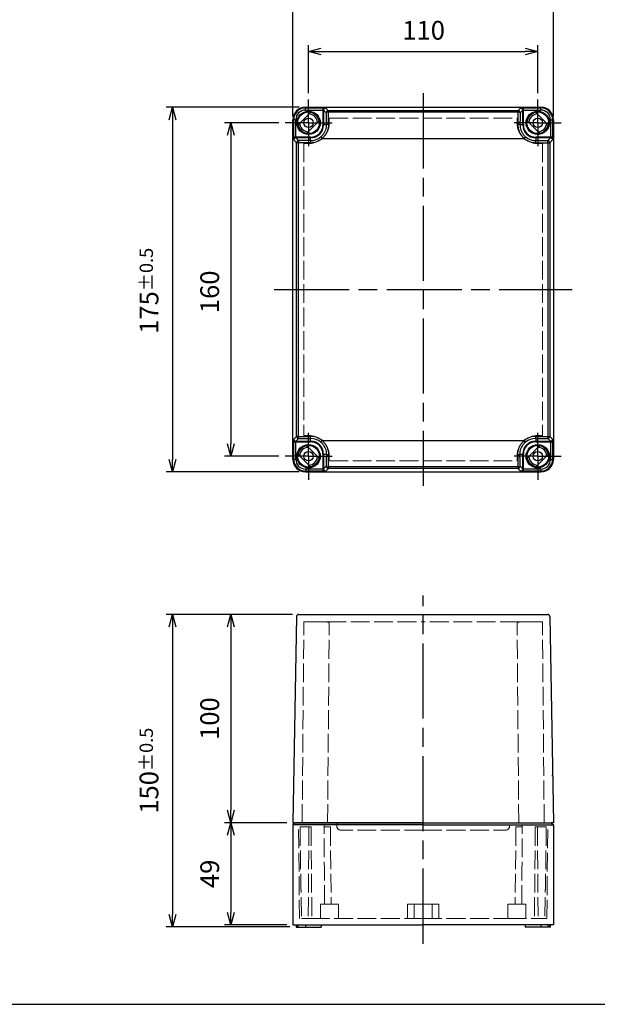
# Model space of a CAD drawing. Units: millimetres. Extents: x 0 to 2428, y 0 to 840.
# Drawn here: x 331 to 608, y 0 to 472 of the extents above; entities that cross this region are included whole.
import ezdxf

# ---------------------------------------------------------------- set-up
doc = ezdxf.new("R2010")
doc.units = ezdxf.units.MM
doc.header["$LTSCALE"] = 3
for name, pattern in [('AM_ISO02W050x2', [3.75, 3, -0.75]), ('AM_ISO08W050', [18, 12, -1.5, 3, -1.5]), ('AM_ISO08W050x2', [9, 6, -0.75, 1.5, -0.75])]:
    doc.linetypes.add(name, pattern=pattern)
for name, color, linetype, lineweight in [('AM_5', 3, 'Continuous', 25), ('AM_7', 4, 'AM_ISO08W050', 25), ('ﾄｯﾌﾟｶﾊﾞｰ', 7, 'Continuous', 25), ('ﾄｯﾌﾟｶﾊﾞｰ0', 7, 'AM_ISO02W050x2', 13), ('ﾎﾞﾃﾞｨｰ', 2, 'Continuous', 25), ('ﾎﾞﾃﾞｨｰ0', 2, 'AM_ISO02W050x2', 13)]:
    doc.layers.add(name, color=color, linetype=linetype, lineweight=lineweight)
doc.styles.get("Standard").update_dxf_attribs({"font": 'ISOCP.SHX', "bigfont": 'EXTFONT.SHX'})
doc.dimstyles.new('AM_ISO$0', dxfattribs={"dimtxt": 3.5, "dimasz": 2.5, "dimexe": 1, "dimexo": 1, "dimgap": 1.5, "dimtad": 1, "dimdsep": 46, "dimtxsty": 'STANDARD', "dimblk": 'OPEN30', "dimcen": 0, "dimclrd": 3, "dimclre": 3, "dimclrt": 2, "dimadec": 0, "dimazin": 2, "dimtp": 0.1, "dimtm": 0.1, "dimtfac": 0.71, "dimtmove": 0, "dimatfit": 3, "dimldrblk": 'OPEN30', "dimfxl": 1, "dimlwd": -1, "dimlwe": -1, "dimarcsym": 0})

# ---------------------------------------------------------------- blocks, each defined once
blk = doc.blocks.new('TK-A3')
blk.add_lwpolyline([(0, 0), (403, 0), (403, 280), (0, 280)], close=True)
blk = doc.blocks.new('_Open30')
at = {"color": 0, "linetype": 'ByBlock', "lineweight": -2}
for p, q in [((-1, 0.268), (0, 0)), ((0, 0), (-1, -0.268)), ((0, 0), (-1, 0))]:
    blk.add_line(p, q, dxfattribs=at)
blk = doc.blocks.new('*D25')
at = {"layer": 'AM_5', "color": 3}
for p, q in [((462, 426), (462, 482.17)), ((587, 426), (587, 482.17)), ((468, 479.17), (581, 479.17))]:
    blk.add_line(p, q, dxfattribs=at)
at = {"layer": 'Defpoints', "color": 0}
for p in [(587, 479.17), (462, 423), (587, 423)]:
    blk.add_point(p, dxfattribs=at)
at = {"layer": 'AM_5', "color": 3, "xscale": 6, "yscale": 6, "zscale": 6, "rotation": 180}
blk.add_blockref('_Open30', (462, 479.17), dxfattribs=at)
at = {"layer": 'AM_5', "color": 3, "xscale": 6, "yscale": 6, "zscale": 6}
blk.add_blockref('_Open30', (587, 479.17), dxfattribs=at)
at = {"layer": 'AM_5', "color": 2, "insert": (524.55, 490.42), "char_height": 9, "attachment_point": 5}
blk.add_mtext('125{}{\\A0;{\\H1.5x;}{\\A2;\\H0.71x;\\C3;%%p0.5}}', dxfattribs=at)
blk = doc.blocks.new('*D26')
at = {"layer": 'AM_5', "color": 3}
for p, q in [((469.5, 437.25), (469.5, 460.24)), ((579.5, 437.25), (579.5, 460.24)), ((475.5, 457.24), (573.5, 457.24))]:
    blk.add_line(p, q, dxfattribs=at)
at = {"layer": 'Defpoints', "color": 0}
for p in [(579.5, 457.24), (469.5, 434.25), (579.5, 434.25)]:
    blk.add_point(p, dxfattribs=at)
at = {"layer": 'AM_5', "color": 3, "xscale": 6, "yscale": 6, "zscale": 6, "rotation": 180}
blk.add_blockref('_Open30', (469.5, 457.24), dxfattribs=at)
at = {"layer": 'AM_5', "color": 3, "xscale": 6, "yscale": 6, "zscale": 6}
blk.add_blockref('_Open30', (579.5, 457.24), dxfattribs=at)
at = {"layer": 'AM_5', "color": 2, "insert": (524.74, 466.24), "char_height": 9, "attachment_point": 5}
blk.add_mtext('110', dxfattribs=at)
blk = doc.blocks.new('*D27')
at = {"layer": 'AM_5', "color": 3}
for p, q in [((455.25, 423), (429.21, 423)), ((432.21, 417), (432.21, 269)), ((455.25, 263), (429.21, 263))]:
    blk.add_line(p, q, dxfattribs=at)
at = {"layer": 'Defpoints', "color": 0}
for p in [(458.25, 423), (432.21, 263), (458.25, 263)]:
    blk.add_point(p, dxfattribs=at)
at = {"layer": 'AM_5', "color": 3, "xscale": 6, "yscale": 6, "zscale": 6}
for p, rotation in [((432.21, 423), 90), ((432.21, 263), 270)]:
    blk.add_blockref('_Open30', p, dxfattribs=dict(at, rotation=rotation))
at = {"layer": 'AM_5', "color": 2, "insert": (423.21, 341.9), "char_height": 9, "attachment_point": 5, "rotation": 90}
blk.add_mtext('160', dxfattribs=at)
blk = doc.blocks.new('*D28')
at = {"layer": 'AM_5', "color": 3}
for p, q in [((465, 430.5), (401.16, 430.5)), ((404.16, 424.5), (404.16, 261.5)), ((465, 255.5), (401.16, 255.5))]:
    blk.add_line(p, q, dxfattribs=at)
at = {"layer": 'Defpoints', "color": 0}
for p in [(468, 430.5), (404.16, 255.5), (468, 255.5)]:
    blk.add_point(p, dxfattribs=at)
at = {"layer": 'AM_5', "color": 3, "xscale": 6, "yscale": 6, "zscale": 6}
for p, rotation in [((404.16, 430.5), 90), ((404.16, 255.5), 270)]:
    blk.add_blockref('_Open30', p, dxfattribs=dict(at, rotation=rotation))
at = {"layer": 'AM_5', "color": 2, "insert": (392.91, 342.38), "char_height": 9, "attachment_point": 5, "rotation": 90}
blk.add_mtext('175{}{\\A0;{\\H1.5x;}{\\A2;\\H0.71x;\\C3;%%p0.5}}', dxfattribs=at)
blk = doc.blocks.new('*D29')
at = {"layer": 'AM_5', "color": 3}
for p, q in [((461.73, 187.1), (429.21, 187.1)), ((432.21, 181.1), (432.21, 93.1)), ((459, 87.1), (429.21, 87.1))]:
    blk.add_line(p, q, dxfattribs=at)
at = {"layer": 'Defpoints', "color": 0}
for p in [(464.73, 187.1), (432.21, 87.1), (462, 87.1)]:
    blk.add_point(p, dxfattribs=at)
at = {"layer": 'AM_5', "color": 3, "xscale": 6, "yscale": 6, "zscale": 6}
for p, rotation in [((432.21, 187.1), 90), ((432.21, 87.1), 270)]:
    blk.add_blockref('_Open30', p, dxfattribs=dict(at, rotation=rotation))
at = {"layer": 'AM_5', "color": 2, "insert": (423.21, 137.1), "char_height": 9, "attachment_point": 5, "rotation": 90}
blk.add_mtext('100', dxfattribs=at)
blk = doc.blocks.new('*D30')
at = {"layer": 'AM_5', "color": 3}
for p, q in [((459, 87.1), (429.21, 87.1)), ((432.21, 81.1), (432.21, 44.1)), ((459, 38.1), (429.21, 38.1))]:
    blk.add_line(p, q, dxfattribs=at)
at = {"layer": 'Defpoints', "color": 0}
for p in [(462, 87.1), (432.21, 38.1), (462, 38.1)]:
    blk.add_point(p, dxfattribs=at)
at = {"layer": 'AM_5', "color": 3, "xscale": 6, "yscale": 6, "zscale": 6}
for p, rotation in [((432.21, 87.1), 90), ((432.21, 38.1), 270)]:
    blk.add_blockref('_Open30', p, dxfattribs=dict(at, rotation=rotation))
at = {"layer": 'AM_5', "color": 2, "insert": (423.21, 62.6), "char_height": 9, "attachment_point": 5, "rotation": 90}
blk.add_mtext('49', dxfattribs=at)
blk = doc.blocks.new('*D31')
at = {"layer": 'AM_5', "color": 3}
for p, q in [((461.73, 187.1), (401.16, 187.1)), ((404.16, 181.1), (404.16, 43.1)), ((460.5, 37.1), (401.16, 37.1))]:
    blk.add_line(p, q, dxfattribs=at)
at = {"layer": 'Defpoints', "color": 0}
for p in [(464.73, 187.1), (404.16, 37.1), (463.5, 37.1)]:
    blk.add_point(p, dxfattribs=at)
at = {"layer": 'AM_5', "color": 3, "xscale": 6, "yscale": 6, "zscale": 6}
for p, rotation in [((404.16, 187.1), 90), ((404.16, 37.1), 270)]:
    blk.add_blockref('_Open30', p, dxfattribs=dict(at, rotation=rotation))
at = {"layer": 'AM_5', "color": 2, "insert": (392.91, 112.1), "char_height": 9, "attachment_point": 5, "rotation": 90}
blk.add_mtext('150{}{\\A0;{\\H1.5x;}{\\A2;\\H0.71x;\\C3;%%p0.5}}', dxfattribs=at)

msp = doc.modelspace()

# ---------------------------------------------------------------- linework, layer by layer
at = {"layer": 'AM_7'}
for p, q in [((524.499, 437.151), (524.499, 248.848)), ((452.999, 342.999), (595.999, 342.999)), ((524.499, 29.097), (524.499, 196.097))]:
    msp.add_line(p, q, dxfattribs=at)
at = {"layer": 'AM_7', "linetype": 'AM_ISO08W050x2'}
for p, q in [((469.499, 422.999), (469.499, 434.249)), ((579.499, 422.999), (579.499, 434.249)), ((469.499, 422.999), (458.249, 422.999)), ((469.499, 422.999), (480.749, 422.999)), ((469.499, 422.999), (469.499, 411.749)), ((579.499, 422.999), (568.249, 422.999)), ((579.499, 422.999), (590.749, 422.999)), ((579.499, 422.999), (579.499, 411.749)), ((469.499, 262.999), (469.499, 274.249)), ((579.499, 262.999), (579.499, 274.249)), ((469.499, 262.999), (458.249, 262.999)), ((469.499, 262.999), (480.749, 262.999)), ((469.499, 262.999), (469.499, 251.749)), ((579.499, 262.999), (568.249, 262.999)), ((579.499, 262.999), (590.749, 262.999)), ((579.499, 262.999), (579.499, 251.749))]:
    msp.add_line(p, q, dxfattribs=at)
at = {"layer": 'ﾄｯﾌﾟｶﾊﾞｰ'}
for p, q in [((467.999, 430.499), (580.999, 430.499)), ((467.999, 430.124), (467.999, 430.499)), ((467.999, 429.124), (467.999, 430.124)), ((467.999, 430.124), (476.404, 430.124)), ((477.704, 430.101), (478.996, 428.809)), ((570.001, 428.809), (571.294, 430.101)), ((572.594, 430.124), (580.999, 430.124)), ((572.594, 429.124), (572.594, 430.124)), ((580.999, 430.499), (580.999, 430.124)), ((580.999, 429.124), (580.999, 430.124)), ((464.482, 422.083), (470.415, 428.016)), ((467.999, 429.124), (476.404, 429.124)), ((476.404, 429.124), (476.404, 421.999)), ((476.704, 429.102), (477.996, 427.809)), ((476.704, 429.102), (476.704, 421.999)), ((476.787, 429.499), (476.787, 429.499)), ((570.001, 428.809), (478.996, 428.809)), ((478.996, 428.809), (478.996, 428.151)), ((570.001, 428.151), (478.996, 428.151)), ((570.001, 428.809), (570.001, 428.151)), ((571.001, 427.809), (572.294, 429.102)), ((572.211, 429.499), (572.211, 429.499)), ((572.294, 421.999), (572.294, 429.102)), ((572.594, 429.124), (580.999, 429.124)), ((572.594, 421.999), (572.594, 429.124)), ((578.583, 428.016), (584.516, 422.083)), ((462.374, 424.499), (461.999, 424.499)), ((461.999, 261.499), (461.999, 424.499)), ((462.374, 416.094), (462.374, 424.499)), ((463.374, 424.499), (462.374, 424.499)), ((463.374, 416.094), (463.374, 424.499)), ((474.516, 423.915), (468.583, 417.982)), ((476.404, 421.999), (476.704, 421.999)), ((478.024, 421.999), (476.704, 421.999)), ((478.994, 421.416), (478.994, 421.416)), ((479.017, 421.799), (479.017, 421.799)), ((569.981, 421.799), (569.98, 421.799)), ((570.004, 421.416), (570.004, 421.416)), ((572.294, 421.999), (570.974, 421.999)), ((572.594, 421.999), (572.294, 421.999)), ((580.415, 417.982), (574.482, 423.915)), ((585.623, 424.499), (586.623, 424.499)), ((585.623, 424.499), (585.623, 416.094)), ((586.999, 424.499), (586.623, 424.499)), ((586.623, 424.499), (586.623, 416.094)), ((586.999, 424.499), (586.999, 261.499)), ((463.374, 416.094), (462.374, 416.094)), ((470.499, 416.094), (463.374, 416.094)), ((464.727, 414.464), (463.396, 415.794)), ((470.499, 415.794), (463.396, 415.794)), ((470.499, 416.094), (470.499, 415.794)), ((470.499, 414.464), (470.499, 415.794)), ((475.383, 416.261), (476.031, 415.499)), ((572.967, 415.499), (573.615, 416.261)), ((585.623, 416.094), (578.499, 416.094)), ((578.499, 416.094), (578.499, 415.794)), ((585.601, 415.794), (578.499, 415.794)), ((578.499, 415.794), (578.499, 414.464)), ((585.601, 415.794), (584.271, 414.464)), ((463.727, 413.464), (462.397, 414.794)), ((462.999, 415.712), (462.999, 415.712)), ((463.727, 272.535), (463.727, 413.464)), ((464.727, 413.464), (463.727, 413.464)), ((464.727, 414.464), (464.727, 413.464)), ((470.499, 414.464), (464.727, 414.464)), ((464.727, 272.535), (464.727, 413.464)), ((470.499, 413.464), (464.727, 413.464)), ((470.499, 414.464), (470.499, 413.464)), ((476.031, 415.499), (572.967, 415.499)), ((578.499, 414.464), (584.271, 414.464)), ((578.499, 413.464), (578.499, 414.464)), ((578.499, 413.464), (584.271, 413.464)), ((584.271, 413.464), (584.271, 414.464)), ((584.271, 413.464), (585.27, 413.464)), ((584.271, 413.464), (584.271, 272.535)), ((586.601, 414.794), (585.27, 413.464)), ((585.27, 413.464), (585.27, 272.535)), ((585.999, 415.712), (585.999, 415.712)), ((462.374, 261.499), (462.374, 269.905)), ((462.397, 271.204), (463.727, 272.535)), ((462.999, 270.287), (462.999, 270.287)), ((463.374, 261.499), (463.374, 269.905)), ((463.374, 269.905), (470.499, 269.905)), ((463.396, 270.204), (464.727, 271.535)), ((463.396, 270.204), (470.499, 270.204)), ((464.727, 272.535), (463.727, 272.535)), ((464.727, 271.535), (464.727, 272.535)), ((464.727, 272.535), (470.499, 272.535)), ((464.727, 271.535), (470.499, 271.535)), ((470.499, 271.535), (470.499, 272.535)), ((470.499, 270.204), (470.499, 271.535)), ((470.499, 269.905), (470.499, 270.204)), ((476.031, 270.499), (572.967, 270.499)), ((573.615, 269.738), (572.967, 270.499)), ((578.499, 272.535), (584.271, 272.535)), ((578.499, 271.535), (578.499, 272.535)), ((578.499, 271.535), (584.271, 271.535)), ((578.499, 271.535), (578.499, 270.204)), ((578.499, 270.204), (585.601, 270.204)), ((578.499, 269.905), (578.499, 270.204)), ((578.499, 269.905), (585.623, 269.905)), ((584.271, 272.535), (585.27, 272.535)), ((584.271, 271.535), (584.271, 272.535)), ((584.271, 271.535), (585.601, 270.204)), ((585.27, 272.535), (586.601, 271.204)), ((585.623, 269.905), (586.623, 269.905)), ((585.623, 269.905), (585.623, 261.499)), ((585.999, 270.287), (585.999, 270.287)), ((586.623, 269.905), (586.623, 261.499)), ((468.583, 268.016), (474.516, 262.083)), ((574.482, 262.083), (580.415, 268.016)), ((461.999, 261.499), (462.374, 261.499)), ((463.374, 261.499), (462.374, 261.499)), ((470.415, 257.982), (464.482, 263.915)), ((476.404, 263.999), (476.404, 256.875)), ((476.404, 263.999), (476.704, 263.999)), ((476.704, 263.999), (476.704, 256.897)), ((476.704, 263.999), (478.024, 263.999)), ((478.994, 264.582), (478.994, 264.582)), ((479.017, 264.199), (479.017, 264.199)), ((569.98, 264.199), (569.98, 264.199)), ((570.004, 264.582), (570.004, 264.582)), ((570.974, 263.999), (572.294, 263.999)), ((572.594, 263.999), (572.294, 263.999)), ((572.294, 256.897), (572.294, 263.999)), ((572.594, 256.875), (572.594, 263.999)), ((584.516, 263.915), (578.583, 257.982)), ((585.623, 261.499), (586.623, 261.499)), ((586.623, 261.499), (586.999, 261.499)), ((467.999, 256.875), (467.999, 255.875)), ((476.404, 256.875), (467.999, 256.875)), ((476.404, 255.875), (467.999, 255.875)), ((467.999, 255.499), (467.999, 255.875)), ((467.999, 255.499), (580.999, 255.499)), ((476.404, 256.875), (476.404, 255.875)), ((477.996, 258.19), (476.704, 256.897)), ((476.787, 256.499), (476.787, 256.499)), ((478.996, 257.19), (477.704, 255.897)), ((570.001, 257.848), (478.996, 257.848)), ((478.996, 257.848), (478.996, 257.19)), ((570.001, 257.19), (478.996, 257.19)), ((570.001, 257.848), (570.001, 257.19)), ((571.294, 255.897), (570.001, 257.19)), ((572.294, 256.897), (571.001, 258.19)), ((572.211, 256.499), (572.211, 256.499)), ((580.999, 256.875), (572.594, 256.875)), ((580.999, 255.875), (572.594, 255.875)), ((580.999, 256.875), (580.999, 255.875)), ((580.999, 255.875), (580.999, 255.499)), ((463.727, 186.115), (461.999, 87.097)), ((464.727, 187.097), (470.499, 187.097)), ((470.499, 187.097), (476.031, 187.097)), ((476.031, 187.097), (584.273, 187.097)), ((578.499, 187.097), (584.271, 187.097)), ((585.27, 186.115), (586.999, 87.097)), ((461.999, 87.097), (462.999, 87.097)), ((524.499, 87.097), (462.999, 87.097)), ((524.499, 87.097), (585.999, 87.097)), ((586.999, 87.097), (585.999, 87.097))]:
    msp.add_line(p, q, dxfattribs=at)
for centre, radius in [((469.499, 422.999), 5.6), ((469.499, 422.999), 5.502), ((469.499, 422.999), 5.202), ((469.499, 422.999), 2.25), ((579.499, 422.999), 5.6), ((579.499, 422.999), 5.502), ((579.499, 422.999), 5.202), ((579.499, 422.999), 2.25), ((469.499, 262.999), 5.6), ((469.499, 262.999), 5.502), ((469.499, 262.999), 5.202), ((469.499, 262.999), 2.25), ((579.499, 262.999), 5.6), ((579.499, 262.999), 5.502), ((579.499, 262.999), 5.202), ((579.499, 262.999), 2.25)]:
    msp.add_circle(centre, radius, dxfattribs=at)
for centre, radius, start, end in [((467.999, 424.499), 6, 90, 180), ((467.999, 424.499), 5.624, 90, 180), ((580.999, 424.499), 6, 0, 90), ((580.999, 424.499), 5.624, 0, 90), ((467.999, 424.499), 4.625, 90, 180), ((469.499, 422.999), 4.262, 2.12726, 87.87274), ((469.499, 422.999), 5.1, 10.34543, 79.65457), ((579.499, 422.999), 5.1, 100.34543, 169.65457), ((579.499, 422.999), 4.262, 92.12726, 177.87274), ((580.999, 424.499), 4.625, 0, 90), ((469.499, 422.999), 5.1, 190.34543, 259.65457), ((469.499, 422.999), 4.262, 182.12726, 267.87274), ((470.499, 421.999), 5.905, 270, 0), ((470.499, 421.999), 6.205, 270, 0), ((578.499, 421.999), 6.205, 180, 270), ((578.499, 421.999), 5.905, 180, 270), ((579.499, 422.999), 4.262, 272.12726, 357.87274), ((579.499, 422.999), 5.1, 280.34543, 349.65457), ((470.499, 421.999), 7.536, 270, 310.40086), ((578.499, 421.999), 7.536, 229.59914, 270), ((470.499, 421.999), 8.535, 270, 310.40087), ((578.499, 421.999), 8.535, 229.59913, 270), ((470.499, 263.999), 8.535, 49.59912, 90), ((470.499, 263.999), 7.536, 49.59915, 90), ((470.499, 263.999), 6.205, 0, 90), ((470.499, 263.999), 5.905, 0, 90), ((578.499, 263.999), 6.205, 90, 180), ((578.499, 263.999), 5.905, 90, 180), ((578.499, 263.999), 8.535, 90, 130.40087), ((578.499, 263.999), 7.536, 90, 130.40086), ((469.499, 262.999), 5.1, 100.34543, 169.65457), ((469.499, 262.999), 4.262, 92.12726, 177.87274), ((579.499, 262.999), 4.262, 2.12726, 87.87274), ((579.499, 262.999), 5.1, 10.34543, 79.65457), ((467.999, 261.499), 6, 180, 270), ((467.999, 261.499), 5.624, 180, 270), ((467.999, 261.499), 4.625, 180, 270), ((469.499, 262.999), 4.262, 272.12726, 357.87274), ((469.499, 262.999), 5.1, 280.34543, 349.65457), ((579.499, 262.999), 5.1, 190.34543, 259.65457), ((579.499, 262.999), 4.262, 182.12726, 267.87274), ((580.999, 261.499), 6, 270, 0), ((580.999, 261.499), 5.624, 270, 0), ((580.999, 261.499), 4.625, 270, 0), ((464.727, 186.097), 1, 90, 179), ((584.271, 186.097), 1, 1, 90)]:
    msp.add_arc(centre, radius, start, end, dxfattribs=at)
for centre, major_axis, ratio, start_param, end_param in [((476.404, 429.124), (0, 1), 0.00001, 0.0174203, 1.5707947), ((477.704, 429.102), (-0.707, -0.707), 0.9996955, 3.9271431, 5.4976349), ((571.294, 429.102), (0.707, -0.707), 0.9996955, 0.7855142, 2.3560643), ((478.996, 427.809), (-0.707, -0.707), 0.9996955, 3.9271431, 5.4976779), ((478.996, 427.809), (-1, -0.006), 0.3419267, 4.7102169, 6.2644675), ((478.406, 415.499), (0, -36.996), 0.0169759, 1.7523737, 1.9198175), ((570.591, 415.499), (0, -36.996), 0.0169759, 4.3633679, 4.5308117), ((570.001, 427.809), (0.707, -0.707), 0.9996955, 0.7855061, 2.3560422), ((570.001, 427.809), (1, -0.006), 0.3419267, 0.0187238, 1.5729684), ((479.024, 421.999), (-1, -0.003), 0.1805528, 4.7117341, 6.2653979), ((569.974, 421.999), (1, -0.003), 0.1805539, 0.0177742, 1.5714298), ((463.396, 414.794), (0.707, 0.707), 0.9996955, 0.7855143, 2.3560643), ((585.601, 414.794), (-0.707, 0.707), 0.9996955, 3.9271431, 5.4976349), ((585.623, 416.094), (1, 0), 0.00001, 0.01743, 1.5707995), ((464.727, 413.464), (0.707, 0.707), 0.9996955, 0.7855505, 2.3560422), ((584.271, 413.464), (-0.707, 0.707), 0.9996955, 3.9271431, 5.4976349), ((463.374, 269.905), (-1, 0), 0.00001, 0.017442, 1.5708055), ((463.396, 271.204), (0.707, -0.707), 0.9996955, 3.9271431, 5.4976349), ((464.727, 272.535), (0.707, -0.707), 0.9996955, 3.9271431, 5.4976349), ((476.031, 270.499), (-0.648, -0.762), 0.00001, 0.0174566, 1.5708672), ((584.271, 272.535), (-0.707, -0.707), 0.9996955, 0.7855505, 2.3560422), ((585.601, 271.204), (-0.707, -0.707), 0.9996955, 0.7855143, 2.3560643), ((479.024, 263.999), (-1, 0.003), 0.1805547, 0.0177469, 1.5713749), ((478.406, 270.5), (0, -36.996), 0.0169758, 1.2217752, 1.389219), ((569.974, 263.999), (1, 0.003), 0.1805528, 4.7117324, 6.265397), ((570.591, 270.5), (0, 36.996), 0.0169758, 1.7523737, 1.9198175), ((477.704, 256.897), (-0.707, 0.707), 0.9996955, 0.7855142, 2.3560643), ((478.996, 258.19), (-0.707, 0.707), 0.9996955, 0.785507, 2.3560422), ((478.996, 258.19), (-1, 0.006), 0.3419267, 0.0187193, 1.5729684), ((570.001, 258.19), (0.707, 0.707), 0.9996955, 3.9271431, 5.4976778), ((570.001, 258.19), (1, 0.006), 0.3419267, 4.7102169, 6.2644673), ((571.294, 256.897), (0.707, 0.707), 0.9996955, 3.9271431, 5.4976349), ((572.594, 256.875), (0, -1), 0.00001, 0.0174428, 1.5708059)]:
    msp.add_ellipse(centre, major_axis=major_axis, ratio=ratio, start_param=start_param, end_param=end_param, dxfattribs=at)
for points, knots in [([(476.404, 430.124), (476.544, 430.124), (476.676, 430.123), (476.803, 430.123), (476.93, 430.122), (477.052, 430.121), (477.161, 430.119), (477.271, 430.118), (477.367, 430.116), (477.448, 430.115), (477.528, 430.113), (477.591, 430.111), (477.635, 430.108), (477.678, 430.106), (477.701, 430.104), (477.704, 430.101)], [0, 0, 0, 0, 0.2, 0.2, 0.2, 0.4, 0.4, 0.4, 0.6, 0.6, 0.6, 0.8, 0.8, 0.8, 1, 1, 1, 1]), ([(571.294, 430.101), (571.296, 430.104), (571.319, 430.106), (571.363, 430.108), (571.406, 430.111), (571.47, 430.113), (571.55, 430.115), (571.63, 430.116), (571.727, 430.118), (571.836, 430.119), (571.945, 430.121), (572.067, 430.122), (572.194, 430.123), (572.321, 430.123), (572.454, 430.124), (572.594, 430.124)], [0, 0, 0, 0, 0.2, 0.2, 0.2, 0.4, 0.4, 0.4, 0.6, 0.6, 0.6, 0.8, 0.8, 0.8, 1, 1, 1, 1]), ([(476.404, 429.124), (476.435, 429.124), (476.467, 429.124), (476.496, 429.123), (476.526, 429.122), (476.554, 429.121), (476.579, 429.12), (476.604, 429.118), (476.627, 429.117), (476.645, 429.115), (476.663, 429.113), (476.678, 429.111), (476.688, 429.108), (476.698, 429.106), (476.703, 429.104), (476.704, 429.102)], [0, 0, 0, 0, 0.2, 0.2, 0.2, 0.4, 0.4, 0.4, 0.6, 0.6, 0.6, 0.8, 0.8, 0.8, 1, 1, 1, 1]), ([(477.996, 427.809), (477.997, 427.791), (477.997, 427.774), (477.997, 427.756), (478.001, 427.145), (478.004, 426.528), (478.008, 425.905), (478.01, 425.522), (478.011, 425.137), (478.013, 424.75), (478.014, 424.489), (478.016, 424.228), (478.017, 423.966), (478.019, 423.315), (478.022, 422.66), (478.024, 422)], [0.00000738, 0.00000738, 0.00000738, 0.00000738, 0.00939048, 0.00939048, 0.00939048, 0.33333333, 0.33333333, 0.33333333, 0.53253536, 0.53253536, 0.53253536, 0.66666667, 0.66666667, 0.66666667, 0.99989308, 0.99989308, 0.99989308, 0.99989308]), ([(571.001, 427.809), (571.001, 427.746), (571, 427.683), (571, 427.62), (570.996, 427.053), (570.993, 426.482), (570.99, 425.905), (570.988, 425.493), (570.986, 425.077), (570.984, 424.66), (570.983, 424.429), (570.982, 424.198), (570.981, 423.966), (570.978, 423.315), (570.976, 422.66), (570.973, 422)], [0.00000757, 0.00000757, 0.00000757, 0.00000757, 0.03338559, 0.03338559, 0.03338559, 0.33333333, 0.33333333, 0.33333333, 0.54792233, 0.54792233, 0.54792233, 0.66666667, 0.66666667, 0.66666667, 0.99992153, 0.99992153, 0.99992153, 0.99992153]), ([(572.294, 429.102), (572.294, 429.104), (572.298, 429.106), (572.306, 429.108), (572.307, 429.108), (572.308, 429.108), (572.31, 429.108), (572.32, 429.111), (572.334, 429.113), (572.353, 429.115), (572.354, 429.115), (572.356, 429.115), (572.358, 429.115), (572.375, 429.117), (572.396, 429.118), (572.418, 429.12), (572.426, 429.12), (572.434, 429.12), (572.443, 429.121), (572.461, 429.122), (572.481, 429.122), (572.501, 429.123), (572.517, 429.123), (572.532, 429.123), (572.549, 429.124), (572.563, 429.124), (572.578, 429.124), (572.594, 429.124)], [0.00000085, 0.00000085, 0.00000085, 0.00000085, 0.17644047, 0.17644047, 0.17644047, 0.2, 0.2, 0.2, 0.4, 0.4, 0.4, 0.41912083, 0.41912083, 0.41912083, 0.6, 0.6, 0.6, 0.66186177, 0.66186177, 0.66186177, 0.8, 0.8, 0.8, 0.90415051, 0.90415051, 0.90415051, 1, 1, 1, 1]), ([(479.024, 422.18), (479.025, 421.668), (478.942, 420.66), (478.563, 419.181), (477.938, 417.79), (477.083, 416.53), (476.402, 415.824), (476.031, 415.499)], [0.00000008, 0.00000008, 0.00000008, 0.00000008, 0.2, 0.4, 0.6, 0.8, 0.99999994, 0.99999994, 0.99999994, 0.99999994]), ([(569.974, 422.18), (569.972, 421.669), (570.055, 420.663), (570.434, 419.183), (571.058, 417.793), (571.912, 416.533), (572.594, 415.825), (572.967, 415.499)], [0.00000004, 0.00000004, 0.00000004, 0.00000004, 0.2, 0.4, 0.6, 0.8, 0.99999993, 0.99999993, 0.99999993, 0.99999993]), ([(462.397, 414.794), (462.394, 414.797), (462.392, 414.82), (462.39, 414.863), (462.388, 414.907), (462.385, 414.97), (462.383, 415.051), (462.382, 415.131), (462.38, 415.228), (462.379, 415.337), (462.377, 415.446), (462.376, 415.568), (462.375, 415.695), (462.375, 415.822), (462.374, 415.954), (462.374, 416.094)], [0, 0, 0, 0, 0.2, 0.2, 0.2, 0.4, 0.4, 0.4, 0.6, 0.6, 0.6, 0.8, 0.8, 0.8, 1, 1, 1, 1]), ([(463.396, 415.794), (463.394, 415.795), (463.392, 415.799), (463.39, 415.807), (463.39, 415.808), (463.39, 415.809), (463.39, 415.81), (463.387, 415.82), (463.385, 415.835), (463.383, 415.853), (463.383, 415.855), (463.383, 415.857), (463.383, 415.858), (463.381, 415.876), (463.38, 415.896), (463.378, 415.919), (463.378, 415.927), (463.378, 415.935), (463.377, 415.943), (463.376, 415.962), (463.376, 415.981), (463.375, 416.002), (463.375, 416.017), (463.375, 416.033), (463.374, 416.049), (463.374, 416.064), (463.374, 416.079), (463.374, 416.094)], [0.00000085, 0.00000085, 0.00000085, 0.00000085, 0.17644047, 0.17644047, 0.17644047, 0.2, 0.2, 0.2, 0.4, 0.4, 0.4, 0.41912083, 0.41912083, 0.41912083, 0.6, 0.6, 0.6, 0.66186177, 0.66186177, 0.66186177, 0.8, 0.8, 0.8, 0.90415051, 0.90415051, 0.90415051, 1, 1, 1, 1]), ([(585.623, 416.094), (585.623, 416.079), (585.623, 416.064), (585.623, 416.049), (585.623, 416.033), (585.623, 416.017), (585.622, 416.002), (585.622, 415.981), (585.621, 415.962), (585.62, 415.943), (585.62, 415.935), (585.619, 415.927), (585.619, 415.919), (585.618, 415.896), (585.616, 415.876), (585.615, 415.858), (585.614, 415.857), (585.614, 415.855), (585.614, 415.853), (585.612, 415.835), (585.61, 415.82), (585.608, 415.81), (585.608, 415.809), (585.607, 415.808), (585.607, 415.807), (585.605, 415.799), (585.603, 415.795), (585.601, 415.794)], [0, 0, 0, 0, 0.0958495, 0.0958495, 0.0958495, 0.2, 0.2, 0.2, 0.3381382, 0.3381382, 0.3381382, 0.4, 0.4, 0.4, 0.5808792, 0.5808792, 0.5808792, 0.6, 0.6, 0.6, 0.8, 0.8, 0.8, 0.8235595, 0.8235595, 0.8235595, 1, 1, 1, 1]), ([(586.623, 416.094), (586.623, 415.954), (586.623, 415.822), (586.622, 415.695), (586.621, 415.568), (586.62, 415.446), (586.619, 415.337), (586.618, 415.228), (586.616, 415.131), (586.614, 415.051), (586.612, 414.97), (586.61, 414.907), (586.608, 414.863), (586.606, 414.82), (586.603, 414.797), (586.601, 414.794)], [0, 0, 0, 0, 0.2, 0.2, 0.2, 0.4, 0.4, 0.4, 0.6, 0.6, 0.6, 0.8, 0.8, 0.8, 1, 1, 1, 1]), ([(462.374, 269.905), (462.374, 270.045), (462.375, 270.177), (462.375, 270.304), (462.376, 270.431), (462.377, 270.553), (462.379, 270.662), (462.38, 270.771), (462.382, 270.868), (462.383, 270.948), (462.385, 271.028), (462.388, 271.092), (462.39, 271.135), (462.392, 271.179), (462.394, 271.202), (462.397, 271.204)], [0, 0, 0, 0, 0.2, 0.2, 0.2, 0.4, 0.4, 0.4, 0.6, 0.6, 0.6, 0.8, 0.8, 0.8, 1, 1, 1, 1]), ([(463.374, 269.905), (463.374, 269.92), (463.374, 269.935), (463.374, 269.95), (463.375, 269.966), (463.375, 269.982), (463.375, 269.997), (463.376, 270.017), (463.376, 270.037), (463.377, 270.056), (463.378, 270.064), (463.378, 270.072), (463.378, 270.08), (463.38, 270.102), (463.381, 270.123), (463.383, 270.14), (463.383, 270.142), (463.383, 270.144), (463.383, 270.146), (463.385, 270.164), (463.387, 270.179), (463.39, 270.189), (463.39, 270.19), (463.39, 270.191), (463.39, 270.192), (463.392, 270.2), (463.394, 270.204), (463.396, 270.204)], [0, 0, 0, 0, 0.0958495, 0.0958495, 0.0958495, 0.2, 0.2, 0.2, 0.3381382, 0.3381382, 0.3381382, 0.4, 0.4, 0.4, 0.5808792, 0.5808792, 0.5808792, 0.6, 0.6, 0.6, 0.8, 0.8, 0.8, 0.8235595, 0.8235595, 0.8235595, 1, 1, 1, 1]), ([(476.031, 270.499), (476.402, 270.175), (477.083, 269.469), (477.937, 268.209), (478.563, 266.818), (478.942, 265.338), (479.025, 264.33), (479.024, 263.819)], [0.0000004, 0.0000004, 0.0000004, 0.0000004, 0.2, 0.4, 0.6, 0.8, 1, 1, 1, 1]), ([(569.974, 263.819), (569.972, 264.33), (570.055, 265.338), (570.435, 266.818), (571.06, 268.209), (571.915, 269.469), (572.596, 270.175), (572.967, 270.499)], [0.00000009, 0.00000009, 0.00000009, 0.00000009, 0.2, 0.4, 0.6, 0.8, 0.99999996, 0.99999996, 0.99999996, 0.99999996]), ([(585.601, 270.204), (585.603, 270.204), (585.605, 270.2), (585.607, 270.192), (585.607, 270.191), (585.608, 270.19), (585.608, 270.189), (585.61, 270.179), (585.612, 270.164), (585.614, 270.146), (585.614, 270.144), (585.614, 270.142), (585.615, 270.14), (585.616, 270.123), (585.618, 270.102), (585.619, 270.08), (585.619, 270.072), (585.62, 270.064), (585.62, 270.056), (585.621, 270.037), (585.622, 270.017), (585.622, 269.997), (585.623, 269.982), (585.623, 269.966), (585.623, 269.95), (585.623, 269.935), (585.623, 269.92), (585.623, 269.905)], [0.00000085, 0.00000085, 0.00000085, 0.00000085, 0.17644047, 0.17644047, 0.17644047, 0.2, 0.2, 0.2, 0.4, 0.4, 0.4, 0.41912083, 0.41912083, 0.41912083, 0.6, 0.6, 0.6, 0.66186177, 0.66186177, 0.66186177, 0.8, 0.8, 0.8, 0.90415051, 0.90415051, 0.90415051, 1, 1, 1, 1]), ([(586.601, 271.204), (586.603, 271.202), (586.606, 271.179), (586.608, 271.135), (586.61, 271.092), (586.612, 271.028), (586.614, 270.948), (586.616, 270.868), (586.618, 270.771), (586.619, 270.662), (586.62, 270.553), (586.621, 270.431), (586.622, 270.304), (586.623, 270.177), (586.623, 270.045), (586.623, 269.905)], [0, 0, 0, 0, 0.2, 0.2, 0.2, 0.4, 0.4, 0.4, 0.6, 0.6, 0.6, 0.8, 0.8, 0.8, 1, 1, 1, 1]), ([(478.024, 263.999), (478.022, 263.339), (478.019, 262.684), (478.017, 262.033), (478.016, 261.771), (478.014, 261.509), (478.013, 261.249), (478.011, 260.862), (478.01, 260.476), (478.008, 260.093), (478.004, 259.471), (478.001, 258.854), (477.997, 258.243), (477.997, 258.225), (477.997, 258.207), (477.996, 258.19)], [0.00010764, 0.00010764, 0.00010764, 0.00010764, 0.33333333, 0.33333333, 0.33333333, 0.46747376, 0.46747376, 0.46747376, 0.66666667, 0.66666667, 0.66666667, 0.99062845, 0.99062845, 0.99062845, 0.99999255, 0.99999255, 0.99999255, 0.99999255]), ([(571.001, 258.19), (571.001, 258.207), (571.001, 258.225), (571.001, 258.243), (570.997, 258.854), (570.993, 259.471), (570.99, 260.093), (570.988, 260.476), (570.986, 260.862), (570.984, 261.249), (570.983, 261.509), (570.982, 261.771), (570.981, 262.033), (570.978, 262.684), (570.976, 263.339), (570.973, 263.999)], [0.00000736, 0.00000736, 0.00000736, 0.00000736, 0.00937155, 0.00937155, 0.00937155, 0.33333333, 0.33333333, 0.33333333, 0.53252624, 0.53252624, 0.53252624, 0.66666667, 0.66666667, 0.66666667, 0.99989099, 0.99989099, 0.99989099, 0.99989099]), ([(476.704, 256.897), (476.703, 256.895), (476.699, 256.893), (476.691, 256.891), (476.69, 256.891), (476.689, 256.89), (476.688, 256.89), (476.678, 256.888), (476.663, 256.886), (476.645, 256.884), (476.643, 256.884), (476.641, 256.884), (476.64, 256.883), (476.622, 256.882), (476.602, 256.88), (476.579, 256.879), (476.571, 256.879), (476.563, 256.878), (476.555, 256.878), (476.536, 256.877), (476.517, 256.876), (476.496, 256.876), (476.481, 256.875), (476.465, 256.875), (476.449, 256.875), (476.434, 256.875), (476.419, 256.875), (476.404, 256.875)], [0.00000085, 0.00000085, 0.00000085, 0.00000085, 0.17644047, 0.17644047, 0.17644047, 0.2, 0.2, 0.2, 0.4, 0.4, 0.4, 0.41912083, 0.41912083, 0.41912083, 0.6, 0.6, 0.6, 0.66186177, 0.66186177, 0.66186177, 0.8, 0.8, 0.8, 0.90415051, 0.90415051, 0.90415051, 1, 1, 1, 1]), ([(477.704, 255.897), (477.701, 255.895), (477.678, 255.893), (477.635, 255.89), (477.591, 255.888), (477.528, 255.886), (477.448, 255.884), (477.367, 255.882), (477.271, 255.881), (477.161, 255.879), (477.052, 255.878), (476.93, 255.877), (476.803, 255.876), (476.676, 255.875), (476.544, 255.875), (476.404, 255.875)], [0, 0, 0, 0, 0.2, 0.2, 0.2, 0.4, 0.4, 0.4, 0.6, 0.6, 0.6, 0.8, 0.8, 0.8, 1, 1, 1, 1]), ([(572.594, 255.875), (572.454, 255.875), (572.321, 255.875), (572.194, 255.876), (572.067, 255.877), (571.945, 255.878), (571.836, 255.879), (571.727, 255.881), (571.63, 255.882), (571.55, 255.884), (571.47, 255.886), (571.406, 255.888), (571.363, 255.89), (571.319, 255.893), (571.296, 255.895), (571.294, 255.897)], [0, 0, 0, 0, 0.2, 0.2, 0.2, 0.4, 0.4, 0.4, 0.6, 0.6, 0.6, 0.8, 0.8, 0.8, 1, 1, 1, 1]), ([(572.594, 256.875), (572.562, 256.875), (572.531, 256.875), (572.501, 256.876), (572.471, 256.877), (572.444, 256.878), (572.418, 256.879), (572.393, 256.88), (572.371, 256.882), (572.353, 256.884), (572.334, 256.886), (572.32, 256.888), (572.31, 256.89), (572.3, 256.892), (572.294, 256.895), (572.294, 256.897)], [0, 0, 0, 0, 0.2, 0.2, 0.2, 0.4, 0.4, 0.4, 0.6, 0.6, 0.6, 0.8, 0.8, 0.8, 1, 1, 1, 1]), ([(586.623, 108.621), (586.623, 108.621), (586.623, 108.621), (586.623, 108.623), (586.623, 108.626), (586.623, 108.63)], [0.158988902, 0.158988902, 0.158988902, 0.158988902, 0.162123664, 0.162123664, 0.171224293, 0.171224293, 0.171224293, 0.171224293])]:
    msp.add_open_spline(points, degree=3, knots=knots, dxfattribs=at)
for points in [[(478.024, 421.999), (478.026, 421.562), (477.952, 420.688), (477.617, 419.423), (477.066, 418.229), (476.316, 417.151), (475.709, 416.538), (475.383, 416.261)], [(570.973, 421.999), (570.972, 421.563), (571.045, 420.691), (571.379, 419.427), (571.929, 418.232), (572.679, 417.154), (573.288, 416.539), (573.615, 416.261)], [(582.342, 419.447), (582.343, 419.448), (582.344, 419.449), (582.345, 419.45)], [(475.383, 269.738), (475.708, 269.461), (476.316, 268.848), (477.066, 267.77), (477.617, 266.576), (477.952, 265.311), (478.026, 264.437), (478.024, 263.999)], [(570.973, 263.999), (570.972, 264.437), (571.046, 265.311), (571.38, 266.576), (571.932, 267.77), (572.681, 268.848), (573.289, 269.461), (573.615, 269.738)], [(586.608, 109.502), (586.605, 109.627), (586.603, 109.76), (586.601, 109.892)]]:
    msp.add_open_spline(points, degree=3, dxfattribs=at)
at = {"layer": 'ﾄｯﾌﾟｶﾊﾞｰ0'}
for p, q in [((479.433, 425.266), (569.565, 425.266)), ((467.245, 413.053), (467.245, 272.946)), ((467.245, 413.053), (469.499, 413.053)), ((581.752, 413.053), (579.499, 413.053)), ((581.752, 413.053), (581.752, 272.946)), ((467.245, 272.946), (469.499, 272.946)), ((579.499, 272.946), (581.752, 272.946)), ((479.433, 260.733), (569.565, 260.733)), ((466.403, 87.097), (467.245, 183.597)), ((467.245, 183.597), (524.499, 183.597)), ((478.603, 87.097), (479.438, 182.747)), ((581.752, 183.597), (524.499, 183.597)), ((570.394, 87.097), (569.56, 182.747)), ((582.594, 87.097), (581.752, 183.597)), ((482.999, 85.597), (482.999, 86.597)), ((565.999, 85.597), (565.999, 86.097)), ((524.499, 83.597), (484.999, 83.597)), ((524.499, 83.597), (563.999, 83.597))]:
    msp.add_line(p, q, dxfattribs=at)
for centre, radius, start, end in [((469.499, 422.999), 9.947, 270, 311.059), ((579.499, 422.999), 9.947, 228.941, 270), ((469.499, 262.999), 9.947, 48.941, 90), ((579.499, 262.999), 9.947, 90, 131.059), ((484.999, 85.597), 2, 180, 270), ((563.999, 85.597), 2, 270, 0)]:
    msp.add_arc(centre, radius, start, end, dxfattribs=at)
for centre, start_param, end_param in [((479.153, 415.499), 4.9381916, 5.0082236), ((569.845, 415.499), 1.2749617, 1.3449937), ((479.153, 270.499), 4.4165543, 4.4865863), ((569.845, 270.499), 1.796599, 1.866631)]:
    msp.add_ellipse(centre, major_axis=(0, 33.499), ratio=0.008729, start_param=start_param, end_param=end_param, dxfattribs=at)
for points, knots in [([(476.032, 415.499), (476.208, 415.653), (476.377, 415.811), (477.428, 416.864), (478.194, 417.993), (479.2, 420.447), (479.44, 421.773), (479.438, 422.999)], [3.73924835, 3.73924835, 3.73924835, 3.73924835, 3.80788411, 3.80788411, 4.1854672, 4.1854672, 4.5630503, 4.5630503, 4.5630503, 4.5630503]), ([(569.56, 422.999), (569.557, 421.773), (569.797, 420.447), (570.803, 417.993), (571.57, 416.864), (572.62, 415.811), (572.79, 415.653), (572.966, 415.499)], [-4.5630503, -4.5630503, -4.5630503, -4.5630503, -4.1854672, -4.1854672, -3.80788411, -3.80788411, -3.73924835, -3.73924835, -3.73924835, -3.73924835]), ([(479.438, 262.999), (479.44, 264.226), (479.2, 265.551), (478.194, 268.006), (477.428, 269.135), (476.377, 270.187), (476.208, 270.345), (476.032, 270.499)], [-1.50569772, -1.50569772, -1.50569772, -1.50569772, -1.12811463, -1.12811463, -0.75053153, -0.75053153, -0.68189577, -0.68189577, -0.68189577, -0.68189577]), ([(572.966, 270.499), (572.79, 270.345), (572.62, 270.187), (571.57, 269.135), (570.803, 268.006), (569.797, 265.551), (569.557, 264.226), (569.56, 262.999)], [0.68189577, 0.68189577, 0.68189577, 0.68189577, 0.75053153, 0.75053153, 1.12811463, 1.12811463, 1.50569772, 1.50569772, 1.50569772, 1.50569772]), ([(479.438, 182.747), (479.44, 183.029), (479.2, 183.253), (478.194, 183.527), (477.428, 183.582), (476.377, 183.596), (476.208, 183.597), (476.032, 183.597)], [-4.5630503, -4.5630503, -4.5630503, -4.5630503, -4.1854672, -4.1854672, -3.80788411, -3.80788411, -3.73924835, -3.73924835, -3.73924835, -3.73924835]), ([(569.56, 182.747), (569.557, 183.029), (569.797, 183.253), (570.803, 183.527), (571.57, 183.582), (572.62, 183.596), (572.79, 183.597), (572.966, 183.597)], [-4.5630503, -4.5630503, -4.5630503, -4.5630503, -4.1854672, -4.1854672, -3.80788411, -3.80788411, -3.73924835, -3.73924835, -3.73924835, -3.73924835])]:
    msp.add_open_spline(points, degree=3, knots=knots, dxfattribs=at)
at = {"layer": 'ﾎﾞﾃﾞｨｰ'}
for p, q in [((462.999, 87.097), (461.999, 86.097)), ((461.999, 86.097), (461.999, 38.097)), ((524.499, 86.097), (461.999, 86.097)), ((462.999, 87.097), (585.999, 87.097)), ((524.499, 86.097), (586.999, 86.097)), ((585.999, 87.097), (586.999, 86.097)), ((586.999, 86.097), (586.999, 38.097)), ((461.999, 38.097), (524.499, 38.097)), ((463.499, 38.097), (463.499, 37.097)), ((463.917, 38.097), (463.917, 37.097)), ((464.458, 37.097), (464.458, 38.097)), ((467.999, 38.097), (467.999, 37.097)), ((475.499, 38.097), (475.499, 37.097)), ((586.999, 38.097), (524.499, 38.097)), ((573.499, 38.097), (573.499, 37.097)), ((580.999, 38.097), (580.999, 37.097)), ((584.54, 37.097), (584.54, 38.097)), ((585.081, 38.097), (585.081, 37.097)), ((585.499, 38.097), (585.499, 37.097)), ((463.499, 37.097), (463.917, 37.097)), ((463.917, 37.097), (464.458, 37.097)), ((464.458, 37.097), (467.999, 37.097)), ((467.999, 37.097), (475.499, 37.097)), ((580.999, 37.097), (573.499, 37.097)), ((584.54, 37.097), (580.999, 37.097)), ((585.081, 37.097), (584.54, 37.097)), ((585.499, 37.097), (585.081, 37.097))]:
    msp.add_line(p, q, dxfattribs=at)
at = {"layer": 'ﾎﾞﾃﾞｨｰ0'}
for p, q in [((465.099, 41.197), (464.707, 86.097)), ((469.699, 85.097), (465.402, 85.097)), ((469.699, 85.097), (469.316, 41.197)), ((470.699, 85.097), (469.699, 85.097)), ((470.699, 85.097), (471.082, 41.197)), ((479.999, 85.097), (476.92, 85.097)), ((477.016, 85.097), (477.007, 86.097)), ((479.999, 85.097), (480.322, 48.097)), ((568.999, 85.097), (568.676, 48.097)), ((568.999, 85.097), (572.078, 85.097)), ((571.981, 85.097), (571.99, 86.097)), ((578.299, 85.097), (577.916, 41.197)), ((578.299, 85.097), (579.299, 85.097)), ((579.299, 85.097), (583.595, 85.097)), ((579.299, 85.097), (579.682, 41.197)), ((583.562, 85.097), (583.595, 85.097)), ((583.898, 41.197), (584.29, 86.097)), ((477.399, 48.097), (475.149, 48.097)), ((475.149, 48.097), (475.149, 41.197)), ((481.599, 48.097), (477.399, 48.097)), ((483.849, 48.097), (481.599, 48.097)), ((483.849, 41.197), (483.849, 48.097)), ((516.999, 48.097), (517.749, 48.097)), ((516.999, 41.197), (516.999, 48.097)), ((517.749, 48.097), (516.999, 48.097)), ((516.999, 41.197), (516.999, 48.097)), ((520.214, 48.097), (517.749, 48.097)), ((517.749, 48.097), (520.214, 48.097)), ((520.214, 48.097), (528.784, 48.097)), ((520.214, 41.197), (520.214, 48.097)), ((528.784, 48.097), (520.214, 48.097)), ((520.214, 41.197), (520.214, 48.097)), ((531.249, 48.097), (528.784, 48.097)), ((528.784, 41.197), (528.784, 48.097)), ((528.784, 48.097), (531.249, 48.097)), ((528.784, 41.197), (528.784, 48.097)), ((531.249, 48.097), (531.999, 48.097)), ((531.999, 48.097), (531.249, 48.097)), ((531.999, 41.197), (531.999, 48.097)), ((531.999, 41.197), (531.999, 48.097)), ((565.149, 41.197), (565.149, 48.097)), ((565.149, 48.097), (567.399, 48.097)), ((567.399, 48.097), (571.599, 48.097)), ((571.599, 48.097), (573.849, 48.097)), ((573.849, 48.097), (573.849, 41.197)), ((475.149, 41.197), (465.099, 41.197)), ((524.499, 41.197), (475.149, 41.197)), ((524.499, 41.197), (565.149, 41.197)), ((565.149, 41.197), (583.898, 41.197))]:
    msp.add_line(p, q, dxfattribs=at)
for points in [[(465.402, 85.097), (465.678, 64.459), (465.921, 50.037), (466.144, 41.197)], [(583.595, 85.097), (583.32, 64.459), (583.076, 50.037), (582.854, 41.197)]]:
    msp.add_rational_spline(points, [1, 1.01461190459, 1.0144796092, 0.999603113842], degree=3, dxfattribs=at)
for points in [[(477.19, 48.097), (477.171, 50.711), (477.117, 58.222), (477.027, 70.574), (476.956, 80.267), (476.92, 85.097)], [(571.808, 48.097), (571.826, 50.711), (571.88, 58.222), (571.97, 70.574), (572.042, 80.267), (572.078, 85.097)]]:
    msp.add_open_spline(points, degree=3, knots=[0.1559009, 0.1559009, 0.1559009, 0.1559009, 0.33333333, 0.66666667, 1, 1, 1, 1], dxfattribs=at)

# ---------------------------------------------------------------- block references
at = {"lineweight": 0, "xscale": 3, "yscale": 3, "zscale": 3}
msp.add_blockref('TK-A3', (0, 0), dxfattribs=at)

# ---------------------------------------------------------------- dimensions: what is measured, and where the dimension line sits
at = {"layer": 'AM_5'}
dim = msp.add_linear_dim(base=(586.999, 479.174), p1=(461.999, 422.999), p2=(586.999, 422.999), text='<>{}{\\A0;{\\H1.5x;}{\\A2;\\H0.71x;\\C3;%%p0.5}}', dimstyle='AM_ISO$0', override={"dimscale": 3, "dimtxt": 3, "dimasz": 2, "dimtp": 0.5, "dimtm": 0.5, "dimtdec": 2, "dimtzin": 8}, dxfattribs=at)
dim.commit()
dim.dimension.update_dxf_attribs({"geometry": '*D25', "text_midpoint": (524.546, 479.174), "dimtype": 160})
dim = msp.add_linear_dim(base=(579.499, 457.24), p1=(469.499, 434.249), p2=(579.499, 434.249), dimstyle='AM_ISO$0', override={"dimscale": 3, "dimtxt": 3, "dimasz": 2}, dxfattribs=at)
dim.commit()
dim.dimension.update_dxf_attribs({"geometry": '*D26', "text_midpoint": (524.736, 457.24), "dimtype": 160})
dim = msp.add_linear_dim(base=(404.156, 255.499), p1=(467.999, 430.499), p2=(467.999, 255.499), angle=90, text='<>{}{\\A0;{\\H1.5x;}{\\A2;\\H0.71x;\\C3;%%p0.5}}', dimstyle='AM_ISO$0', override={"dimscale": 3, "dimtxt": 3, "dimasz": 2, "dimtp": 0.5, "dimtm": 0.5, "dimtdec": 2, "dimtzin": 8}, dxfattribs=at)
dim.commit()
dim.dimension.update_dxf_attribs({"geometry": '*D28', "text_midpoint": (404.156, 342.379), "dimtype": 160})
dim = msp.add_linear_dim(base=(432.213, 262.999), p1=(458.249, 422.999), p2=(458.249, 262.999), angle=90, dimstyle='AM_ISO$0', override={"dimscale": 3, "dimtxt": 3, "dimasz": 2}, dxfattribs=at)
dim.commit()
dim.dimension.update_dxf_attribs({"geometry": '*D27', "text_midpoint": (432.213, 341.895), "dimtype": 160})
dim = msp.add_linear_dim(base=(404.156, 37.097), p1=(464.727, 187.097), p2=(463.499, 37.097), angle=90, text='<>{}{\\A0;{\\H1.5x;}{\\A2;\\H0.71x;\\C3;%%p0.5}}', dimstyle='AM_ISO$0', override={"dimscale": 3, "dimtxt": 3, "dimasz": 2, "dimtp": 0.5, "dimtm": 0.5, "dimtdec": 2, "dimtzin": 8}, dxfattribs=at)
dim.commit()
dim.dimension.update_dxf_attribs({"geometry": '*D31', "text_midpoint": (392.906, 112.097)})
for base, p1, p2, picture, middle in [((432.213, 87.097), (464.727, 187.097), (461.999, 87.097), '*D29', (423.213, 137.097)), ((432.213, 38.097), (461.999, 87.097), (461.999, 38.097), '*D30', (423.213, 62.597))]:
    dim = msp.add_linear_dim(base=base, p1=p1, p2=p2, angle=90, dimstyle='AM_ISO$0', override={"dimscale": 3, "dimtxt": 3, "dimasz": 2, "dimtix": 1}, dxfattribs=at)
    dim.commit()
    dim.dimension.update_dxf_attribs({"geometry": picture, "text_midpoint": middle})

doc.saveas('drawing.dxf')
